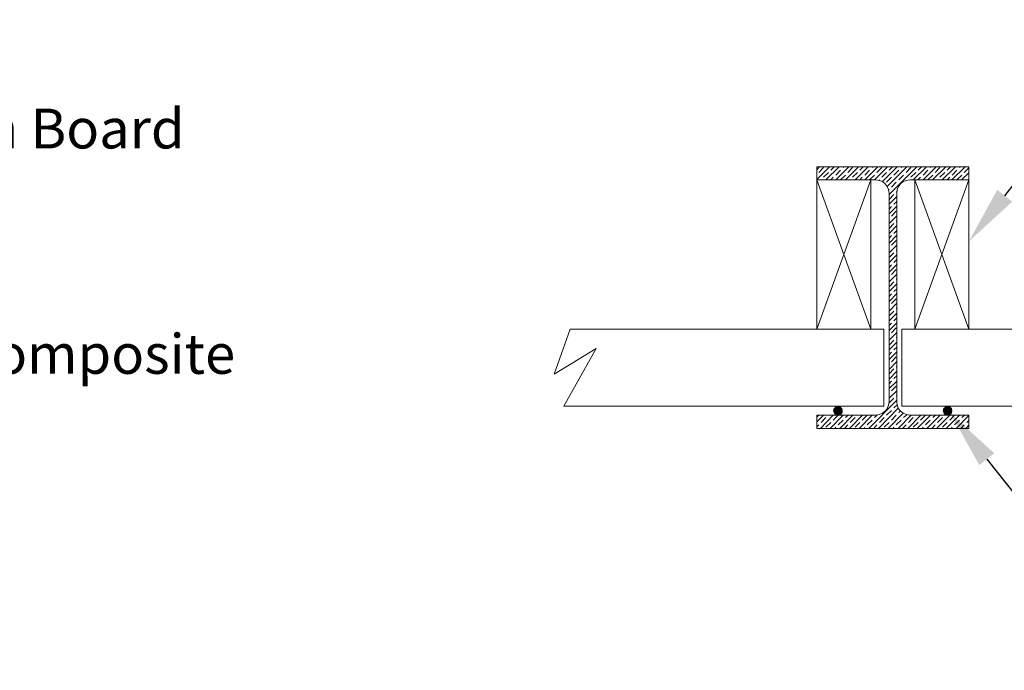
# Model space of a CAD drawing. Units: millimetres. Extents: x -4211 to 6239, y -3411 to 6023.
# Drawn here: x -1666 to 878, y -1946 to -263 of the extents above; entities that cross this region are included whole.
import ezdxf
from ezdxf import colors
from ezdxf.entities.mleader import LeaderData, LeaderLine
from ezdxf.math import Vec2, Vec3

# ---------------------------------------------------------------- set-up
doc = ezdxf.new("R2010")
doc.units = ezdxf.units.MM
doc.layers.add('DETAIL', color=2, linetype='Continuous')
doc.layers.add('DIMS', color=7, linetype='Continuous')
doc.styles.get("Standard").update_dxf_attribs({"font": 'tahoma.ttf'})

msp = doc.modelspace()

# ---------------------------------------------------------------- hatches: boundary and pattern name
at = {"layer": 'DETAIL'}
for points in [[(445.29103, -1272.37504), (439.04499, -1268.80309), (437.25902, -1274.15126)], [(446.63783, -1267.45629), (443.06588, -1264.7822), (439.04499, -1268.80309)], [(446.63783, -1267.45629), (439.04499, -1268.80309), (458.24179, -1268.80309)], [(445.29103, -1272.37504), (459.57883, -1274.15126), (439.04499, -1268.80309)], [(452.42517, -1270.57931), (439.04499, -1268.80309), (458.24179, -1268.80309)], [(452.42517, -1270.57931), (459.57883, -1274.15126), (439.04499, -1268.80309)], [(448.41404, -1263.88434), (448.41404, -1262.55705), (443.06588, -1264.7822)], [(448.41404, -1263.88434), (443.06588, -1264.7822), (454.2209, -1264.7822)], [(446.63783, -1267.45629), (458.24179, -1268.80309), (443.06588, -1264.7822)], [(451.98599, -1266.10949), (443.06588, -1264.7822), (454.2209, -1264.7822)], [(451.98599, -1266.10949), (458.24179, -1268.80309), (443.06588, -1264.7822)], [(448.41404, -1263.88434), (454.2209, -1264.7822), (448.41404, -1262.55705)], [(451.98599, -1266.10949), (454.2209, -1264.7822), (458.24179, -1268.80309)], [(452.42517, -1270.57931), (458.24179, -1268.80309), (459.57883, -1274.15126)], [(728.24613, -1272.37504), (722.0001, -1268.80309), (720.6533, -1274.15126)], [(730.03211, -1267.45629), (726.46992, -1264.7822), (722.0001, -1268.80309)], [(730.03211, -1267.45629), (722.0001, -1268.80309), (741.63607, -1268.80309)], [(728.24613, -1272.37504), (742.97311, -1274.15126), (722.0001, -1268.80309)], [(735.39004, -1270.57931), (722.0001, -1268.80309), (741.63607, -1268.80309)], [(735.39004, -1270.57931), (742.97311, -1274.15126), (722.0001, -1268.80309)], [(731.81808, -1263.88434), (731.81808, -1262.55705), (726.46992, -1264.7822)], [(731.81808, -1263.88434), (726.46992, -1264.7822), (737.61519, -1264.7822)], [(730.03211, -1267.45629), (741.63607, -1268.80309), (726.46992, -1264.7822)], [(735.39004, -1266.10949), (726.46992, -1264.7822), (737.61519, -1264.7822)], [(735.39004, -1266.10949), (741.63607, -1268.80309), (726.46992, -1264.7822)], [(731.81808, -1263.88434), (737.61519, -1264.7822), (731.81808, -1262.55705)], [(735.39004, -1266.10949), (737.61519, -1264.7822), (741.63607, -1268.80309)], [(735.39004, -1270.57931), (741.63607, -1268.80309), (742.97311, -1274.15126)], [(445.29103, -1272.37504), (437.25902, -1274.15126), (459.57883, -1274.15126)], [(444.85185, -1277.27427), (437.25902, -1274.15126), (438.60582, -1279.07001)], [(444.85185, -1277.27427), (459.12989, -1279.07001), (437.25902, -1274.15126)], [(451.98599, -1275.49806), (437.25902, -1274.15126), (459.57883, -1274.15126)], [(451.98599, -1275.49806), (459.12989, -1279.07001), (437.25902, -1274.15126)], [(444.85185, -1277.27427), (438.60582, -1279.07001), (459.12989, -1279.07001)], [(445.29103, -1281.74409), (438.60582, -1279.07001), (441.72883, -1283.09089)], [(445.29103, -1281.74409), (455.55794, -1283.09089), (438.60582, -1279.07001)], [(451.09789, -1280.39729), (438.60582, -1279.07001), (459.12989, -1279.07001)], [(451.09789, -1280.39729), (455.55794, -1283.09089), (438.60582, -1279.07001)], [(445.29103, -1281.74409), (441.72883, -1283.09089), (455.55794, -1283.09089)], [(446.17913, -1284.41817), (441.72883, -1283.09089), (446.17913, -1285.31604)], [(446.17913, -1284.41817), (451.09789, -1285.31604), (441.72883, -1283.09089)], [(449.30215, -1283.96924), (441.72883, -1283.09089), (455.55794, -1283.09089)], [(449.30215, -1283.96924), (451.09789, -1285.31604), (441.72883, -1283.09089)], [(446.17913, -1284.41817), (446.17913, -1285.31604), (451.09789, -1285.31604)], [(449.30215, -1283.96924), (455.55794, -1283.09089), (451.09789, -1285.31604)], [(451.09789, -1280.39729), (459.12989, -1279.07001), (455.55794, -1283.09089)], [(451.98599, -1275.49806), (459.57883, -1274.15126), (459.12989, -1279.07001)], [(728.24613, -1272.37504), (720.6533, -1274.15126), (742.97311, -1274.15126)], [(727.7972, -1277.27427), (720.6533, -1274.15126), (722.0001, -1279.07001)], [(727.7972, -1277.27427), (741.63607, -1279.07001), (720.6533, -1274.15126)], [(734.95086, -1275.49806), (720.6533, -1274.15126), (742.97311, -1274.15126)], [(734.95086, -1275.49806), (741.63607, -1279.07001), (720.6533, -1274.15126)], [(727.7972, -1277.27427), (722.0001, -1279.07001), (741.63607, -1279.07001)], [(728.69507, -1281.74409), (722.0001, -1279.07001), (725.12312, -1283.09089)], [(728.69507, -1281.74409), (738.96199, -1283.09089), (722.0001, -1279.07001)], [(734.04323, -1280.39729), (722.0001, -1279.07001), (741.63607, -1279.07001)], [(734.04323, -1280.39729), (738.96199, -1283.09089), (722.0001, -1279.07001)], [(728.69507, -1281.74409), (725.12312, -1283.09089), (738.96199, -1283.09089)], [(729.58318, -1284.41817), (725.12312, -1283.09089), (729.13424, -1285.31604)], [(729.58318, -1284.41817), (734.49217, -1285.31604), (725.12312, -1283.09089)], [(732.70619, -1283.96924), (725.12312, -1283.09089), (738.96199, -1283.09089)], [(732.70619, -1283.96924), (734.49217, -1285.31604), (725.12312, -1283.09089)], [(729.58318, -1284.41817), (729.13424, -1285.31604), (734.49217, -1285.31604)], [(732.70619, -1283.96924), (738.96199, -1283.09089), (734.49217, -1285.31604)], [(734.04323, -1280.39729), (741.63607, -1279.07001), (738.96199, -1283.09089)], [(734.95086, -1275.49806), (742.97311, -1274.15126), (741.63607, -1279.07001)]]:
    msp.add_hatch(color=7, dxfattribs=at).paths.add_polyline_path(points)

# ---------------------------------------------------------------- linework, layer by layer
at = {"layer": 'DETAIL', "lineweight": 0}
for points in [[(393.74172, -650.87512), (400.88563, -643.73122)], [(393.74172, -675.87877), (426.3187, -643.73122)], [(393.74172, -650.87512), (400.88563, -643.73122)], [(393.74172, -675.87877), (426.3187, -643.73122)], [(786.92958, -643.73122), (393.74172, -643.73122)], [(393.74172, -643.73122), (393.74172, -677.20606)], [(786.92958, -643.73122), (393.74172, -643.73122)], [(399.09965, -658.01902), (411.59172, -645.52695)], [(399.09965, -658.01902), (411.59172, -645.52695)], [(411.59172, -670.53061), (424.09355, -658.01902)], [(411.59172, -670.53061), (424.09355, -658.01902)], [(417.39858, -677.20606), (451.32235, -643.73122)], [(417.39858, -677.20606), (451.32235, -643.73122)], [(429.89065, -652.22192), (438.82052, -643.73122)], [(429.89065, -652.22192), (438.82052, -643.73122)], [(442.84141, -677.20606), (476.31625, -643.73122)], [(442.84141, -677.20606), (476.31625, -643.73122)], [(442.84141, -664.71399), (455.33348, -652.22192)], [(442.84141, -664.71399), (455.33348, -652.22192)], [(461.57951, -645.52695), (463.81442, -643.73122)], [(461.57951, -645.52695), (463.81442, -643.73122)], [(467.8353, -677.20606), (501.30039, -643.73122)], [(467.8353, -677.20606), (501.30039, -643.73122)], [(473.63241, -658.01902), (486.12447, -645.52695)], [(473.63241, -658.01902), (486.12447, -645.52695)], [(486.12447, -670.53061), (498.6263, -658.01902)], [(486.12447, -670.53061), (498.6263, -658.01902)], [(492.8292, -677.20606), (526.29428, -643.73122)], [(492.8292, -677.20606), (526.29428, -643.73122)], [(505.32127, -652.22192), (513.79245, -643.73122)], [(505.32127, -652.22192), (513.79245, -643.73122)], [(517.8231, -677.20606), (551.73711, -643.73122)], [(517.8231, -677.20606), (551.73711, -643.73122)], [(517.8231, -664.71399), (530.30541, -652.22192)], [(517.8231, -664.71399), (530.30541, -652.22192)], [(536.55144, -645.52695), (539.23528, -643.73122)], [(536.55144, -645.52695), (539.23528, -643.73122)], [(542.79747, -677.20606), (576.73101, -643.73122)], [(542.79747, -677.20606), (576.73101, -643.73122)], [(549.05327, -658.01902), (561.54534, -645.52695)], [(549.05327, -658.01902), (561.54534, -645.52695)], [(561.54534, -670.53061), (574.04716, -658.01902)], [(561.54534, -670.53061), (574.04716, -658.01902)], [(563.34107, -681.67587), (601.71514, -643.73122)], [(563.34107, -681.67587), (601.71514, -643.73122)], [(575.82338, -694.61688), (626.70904, -643.73122)], [(575.82338, -694.61688), (626.70904, -643.73122)], [(580.74213, -715.15071), (652.15187, -643.73122)], [(580.74213, -652.22192), (589.22308, -643.73122)], [(580.74213, -715.15071), (652.15187, -643.73122)], [(580.74213, -652.22192), (589.22308, -643.73122)], [(593.24396, -664.71399), (605.73603, -652.22192)], [(593.24396, -664.71399), (605.73603, -652.22192)], [(611.53313, -645.52695), (614.20721, -643.73122)], [(611.53313, -645.52695), (614.20721, -643.73122)], [(624.47413, -658.01902), (636.97596, -645.52695)], [(624.47413, -658.01902), (636.97596, -645.52695)], [(634.29212, -661.59097), (652.15187, -643.73122)], [(634.29212, -648.64997), (636.97596, -645.52695)], [(636.97596, -670.53061), (649.46803, -658.01902)], [(643.22199, -677.20606), (677.14577, -643.73122)], [(656.17275, -652.22192), (664.6537, -643.73122)], [(668.66482, -677.20606), (702.1299, -643.73122)], [(668.66482, -664.71399), (681.16665, -652.22192)], [(686.95399, -645.52695), (689.63784, -643.73122)], [(692.76085, -677.20606), (727.1238, -643.73122)], [(699.45582, -658.01902), (711.95765, -645.52695)], [(711.95765, -670.53061), (724.44972, -658.01902)], [(718.20368, -677.20606), (752.56663, -643.73122)], [(731.14468, -652.22192), (739.61587, -643.73122)], [(743.19758, -677.20606), (777.56053, -643.73122)], [(743.63675, -664.71399), (756.12882, -652.22192)], [(762.38461, -645.52695), (765.06846, -643.73122)], [(768.19147, -677.20606), (786.92958, -658.91689)], [(768.19147, -677.20606), (786.92958, -658.91689)], [(768.19147, -677.20606), (786.92958, -658.91689)], [(774.87668, -658.01902), (786.92958, -645.97588)], [(774.87668, -658.01902), (786.92958, -645.97588)], [(774.87668, -658.01902), (786.92958, -645.97588)], [(786.92958, -677.20606), (786.92958, -643.73122)], [(393.74172, -677.20606), (546.81836, -677.20606)], [(393.74172, -1063.26953), (393.74172, -677.20606)], [(533.87736, -677.20606), (393.74172, -677.20606)], [(533.87736, -677.20606), (393.74172, -1063.26953), (393.74172, -677.20606), (533.87736, -1063.26953)], [(404.90651, -677.20606), (404.90651, -676.75712)], [(404.90651, -677.20606), (404.90651, -676.75712)], [(429.89065, -677.20606), (436.58562, -670.53061)], [(429.89065, -677.20606), (436.58562, -670.53061)], [(455.33348, -677.20606), (467.8353, -664.71399)], [(455.33348, -677.20606), (467.8353, -664.71399)], [(480.32737, -677.20606), (480.32737, -676.75712)], [(480.32737, -677.20606), (480.32737, -676.75712)], [(505.32127, -677.20606), (511.11837, -670.53061)], [(505.32127, -677.20606), (511.11837, -670.53061)], [(530.30541, -677.20606), (542.79747, -664.71399)], [(530.30541, -677.20606), (542.79747, -664.71399)], [(533.87736, -677.20606), (533.87736, -1063.26953)], [(555.74824, -678.55286), (546.81836, -677.20606)], [(554.41119, -678.55286), (555.74824, -677.20606)], [(554.41119, -678.55286), (555.74824, -677.20606)], [(563.34107, -681.67587), (555.74824, -678.55286)], [(570.92415, -687.04356), (563.34107, -681.67587)], [(574.04716, -683.00316), (586.53923, -670.53061)], [(574.04716, -683.00316), (586.53923, -670.53061)], [(586.53923, -695.96368), (599.04106, -683.00316)], [(586.53923, -695.96368), (599.04106, -683.00316)], [(605.73603, -677.20606), (618.2281, -664.71399)], [(605.73603, -677.20606), (618.2281, -664.71399)], [(616.90081, -681.67587), (610.19609, -687.04356)], [(625.372, -678.55286), (616.90081, -681.67587)], [(634.29212, -677.20606), (625.372, -678.55286)], [(634.29212, -677.20606), (786.92958, -677.20606)], [(646.79394, -677.20606), (786.92958, -677.20606)], [(646.79394, -677.20606), (646.79394, -1063.26953)], [(646.79394, -677.20606), (786.92958, -1063.26953), (786.92958, -677.20606), (646.79394, -1063.26953)], [(655.27489, -677.20606), (661.96986, -670.53061)], [(681.16665, -677.20606), (693.65872, -664.71399)], [(705.71161, -677.20606), (706.15079, -677.20606)], [(730.69575, -677.20606), (737.39072, -670.53061)], [(756.12882, -677.20606), (769.07958, -664.71399)], [(756.12882, -677.20606), (769.07958, -664.71399)], [(756.12882, -677.20606), (769.07958, -664.71399)], [(780.6933, -677.20606), (781.58141, -677.20606)], [(780.6933, -677.20606), (781.58141, -677.20606)], [(780.6933, -677.20606), (781.58141, -677.20606)], [(786.92958, -1063.26953), (786.92958, -677.20606)], [(575.82338, -694.61688), (570.92415, -687.04356)], [(579.40509, -702.20971), (575.82338, -694.61688)], [(579.40509, -703.08806), (580.74213, -702.20971)], [(579.40509, -703.08806), (580.74213, -702.20971)], [(580.74213, -711.12983), (579.40509, -702.20971)], [(580.74213, -711.12983), (580.74213, -1251.60698)], [(599.04106, -708.45575), (600.38786, -707.55788)], [(599.04106, -708.45575), (600.38786, -707.55788)], [(601.71514, -702.20971), (600.38786, -711.12983)], [(600.38786, -1251.60698), (600.38786, -711.12983)], [(605.2871, -694.61688), (601.71514, -702.20971)], [(610.19609, -687.04356), (605.2871, -694.61688)], [(580.74213, -727.64278), (593.24396, -715.15071)], [(580.74213, -727.64278), (593.24396, -715.15071)], [(580.74213, -740.13485), (600.38786, -720.06947)], [(580.74213, -740.13485), (600.38786, -720.06947)], [(593.24396, -740.13485), (600.38786, -732.99095)], [(593.24396, -740.13485), (600.38786, -732.99095)], [(580.74213, -765.13851), (600.38786, -745.50254)], [(580.74213, -765.13851), (600.38786, -745.50254)], [(580.74213, -752.62692), (586.53923, -745.95147)], [(580.74213, -752.62692), (586.53923, -745.95147)], [(586.53923, -770.93561), (599.04106, -758.44354)], [(586.53923, -770.93561), (599.04106, -758.44354)], [(580.74213, -790.12264), (600.38786, -770.48667)], [(580.74213, -790.12264), (600.38786, -770.48667)], [(580.74213, -777.63057), (580.74213, -777.18164)], [(580.74213, -777.63057), (580.74213, -777.18164)], [(599.04106, -783.87661), (600.38786, -782.97874)], [(599.04106, -783.87661), (600.38786, -782.97874)], [(580.74213, -803.08316), (593.24396, -790.12264)], [(580.74213, -803.08316), (593.24396, -790.12264)], [(580.74213, -815.57523), (600.38786, -795.49033)], [(580.74213, -815.57523), (600.38786, -795.49033)], [(593.24396, -815.57523), (600.38786, -807.9824)], [(593.24396, -815.57523), (600.38786, -807.9824)], [(580.74213, -840.55937), (600.38786, -820.47447)], [(580.74213, -840.55937), (600.38786, -820.47447)], [(580.74213, -828.0673), (586.53923, -821.37233)], [(580.74213, -828.0673), (586.53923, -821.37233)], [(586.53923, -846.35647), (599.04106, -833.8644)], [(586.53923, -846.35647), (599.04106, -833.8644)], [(580.74213, -865.54351), (600.38786, -845.90754)], [(580.74213, -865.54351), (600.38786, -845.90754)], [(580.74213, -853.07096), (580.74213, -852.6025)], [(580.74213, -853.07096), (580.74213, -852.6025)], [(599.04106, -858.86806), (600.38786, -858.41912)], [(599.04106, -858.86806), (600.38786, -858.41912)], [(580.74213, -878.05509), (593.24396, -865.54351)], [(580.74213, -878.05509), (593.24396, -865.54351)], [(580.74213, -890.54716), (600.38786, -870.91119)], [(580.74213, -890.54716), (600.38786, -870.91119)], [(593.24396, -890.54716), (600.38786, -883.40326)], [(593.24396, -890.54716), (600.38786, -883.40326)], [(580.74213, -915.98023), (600.38786, -895.89533)], [(580.74213, -915.98023), (600.38786, -895.89533)], [(580.74213, -903.48816), (586.53923, -896.7932)], [(580.74213, -903.48816), (586.53923, -896.7932)], [(586.53923, -921.79685), (599.04106, -909.28526)], [(586.53923, -921.79685), (599.04106, -909.28526)], [(580.74213, -940.98389), (600.38786, -921.34792)], [(580.74213, -940.98389), (600.38786, -921.34792)], [(580.74213, -928.49182), (580.74213, -927.59395)], [(580.74213, -928.49182), (580.74213, -927.59395)], [(580.74213, -953.47596), (593.24396, -940.98389)], [(580.74213, -953.47596), (593.24396, -940.98389)], [(599.04106, -934.28892), (600.38786, -933.83999)], [(599.04106, -934.28892), (600.38786, -933.83999)], [(580.74213, -965.96802), (600.38786, -946.33205)], [(580.74213, -965.96802), (600.38786, -946.33205)], [(593.24396, -965.96802), (600.38786, -958.84364)], [(593.24396, -965.96802), (600.38786, -958.84364)], [(580.74213, -991.42061), (600.38786, -971.33571)], [(580.74213, -991.42061), (600.38786, -971.33571)], [(580.74213, -978.47961), (586.53923, -972.23358)], [(580.74213, -978.47961), (586.53923, -972.23358)], [(586.53923, -997.21771), (599.04106, -984.72565)], [(586.53923, -997.21771), (599.04106, -984.72565)], [(580.74213, -1016.40475), (600.38786, -996.31985)], [(580.74213, -1016.40475), (600.38786, -996.31985)], [(580.74213, -1003.91268), (580.74213, -1003.01482)], [(580.74213, -1003.91268), (580.74213, -1003.01482)], [(580.74213, -1028.89682), (593.24396, -1016.40475)], [(580.74213, -1028.89682), (593.24396, -1016.40475)], [(599.04106, -1009.70978), (600.38786, -1009.26085)], [(599.04106, -1009.70978), (600.38786, -1009.26085)], [(580.74213, -1041.40841), (600.38786, -1021.77244)], [(580.74213, -1041.40841), (600.38786, -1021.77244)], [(593.24396, -1041.40841), (600.38786, -1034.2645)], [(593.24396, -1041.40841), (600.38786, -1034.2645)], [(-243.56847, -1063.26953), (-285.07532, -1179.75806)], [(567.36196, -1063.26953), (-243.56847, -1063.26953)], [(393.74172, -1063.26953), (533.87736, -1063.26953)], [(567.36196, -1262.77176), (567.36196, -1063.26953)], [(580.74213, -1066.39254), (600.38786, -1046.75657)], [(580.74213, -1066.39254), (600.38786, -1046.75657)], [(580.74213, -1053.90047), (586.53923, -1047.65444)], [(580.74213, -1053.90047), (586.53923, -1047.65444)], [(586.53923, -1072.63858), (599.04106, -1060.14651)], [(586.53923, -1072.63858), (599.04106, -1060.14651)], [(613.76804, -1262.77176), (613.76804, -1063.26953)], [(613.76804, -1063.26953), (1424.24953, -1063.26953)], [(786.92958, -1063.26953), (646.79394, -1063.26953)], [(580.74213, -1091.82561), (600.38786, -1071.74071)], [(580.74213, -1091.82561), (600.38786, -1071.74071)], [(580.74213, -1079.33355), (580.74213, -1078.43568)], [(580.74213, -1079.33355), (580.74213, -1078.43568)], [(580.74213, -1104.31768), (593.24396, -1091.82561)], [(580.74213, -1104.31768), (593.24396, -1091.82561)], [(599.04106, -1085.15016), (600.38786, -1084.2523)], [(599.04106, -1085.15016), (600.38786, -1084.2523)], [(-285.07532, -1179.75806), (-176.17962, -1113.70625)], [(-176.17962, -1113.70625), (-259.63249, -1262.77176)], [(580.74213, -1116.82927), (600.38786, -1097.1933)], [(580.74213, -1116.82927), (600.38786, -1097.1933)], [(593.24396, -1116.82927), (600.38786, -1109.68537)], [(593.24396, -1116.82927), (600.38786, -1109.68537)], [(580.74213, -1141.81341), (600.38786, -1122.17744)], [(580.74213, -1141.81341), (600.38786, -1122.17744)], [(580.74213, -1129.32134), (586.53923, -1122.62637)], [(580.74213, -1129.32134), (586.53923, -1122.62637)], [(586.53923, -1148.05944), (599.04106, -1135.13796)], [(586.53923, -1148.05944), (599.04106, -1135.13796)], [(580.74213, -1167.266), (600.38786, -1147.18109)], [(580.74213, -1167.266), (600.38786, -1147.18109)], [(580.74213, -1154.30547), (580.74213, -1153.87606)], [(580.74213, -1154.30547), (580.74213, -1153.87606)], [(580.74213, -1178.8602), (593.24396, -1166.36813)], [(580.74213, -1178.8602), (593.24396, -1166.36813)], [(599.04106, -1160.57103), (600.38786, -1159.67316)], [(599.04106, -1160.57103), (600.38786, -1159.67316)], [(580.74213, -1192.25013), (600.38786, -1172.16523)], [(580.74213, -1192.25013), (600.38786, -1172.16523)], [(593.24396, -1191.35227), (600.38786, -1184.20836)], [(593.24396, -1191.35227), (600.38786, -1184.20836)], [(580.74213, -1217.23427), (600.38786, -1197.5983)], [(580.74213, -1217.23427), (600.38786, -1197.5983)], [(580.74213, -1204.76172), (586.53923, -1198.04723)], [(580.74213, -1204.76172), (586.53923, -1198.04723)], [(586.53923, -1223.05089), (599.04106, -1210.55882)], [(586.53923, -1223.05089), (599.04106, -1210.55882)], [(580.74213, -1242.23792), (600.38786, -1222.60195)], [(580.74213, -1242.23792), (600.38786, -1222.60195)], [(580.74213, -1229.72634), (580.74213, -1229.29692)], [(580.74213, -1229.72634), (580.74213, -1229.29692)], [(580.74213, -1254.30058), (593.24396, -1241.78899)], [(580.74213, -1254.30058), (593.24396, -1241.78899)], [(599.04106, -1235.99189), (600.38786, -1234.66461)], [(599.04106, -1235.99189), (600.38786, -1234.66461)], [(567.36196, -1262.77176), (-259.63249, -1262.77176)], [(445.29103, -1272.37504), (439.04499, -1268.80309), (437.25902, -1274.15126), (445.29103, -1272.37504)], [(439.2597, -1269.0178), (437.48348, -1274.36596), (459.8033, -1274.36596), (439.2597, -1269.0178)], [(445.50573, -1272.58975), (439.2597, -1269.0178), (437.48348, -1274.36596), (445.50573, -1272.58975)], [(439.2597, -1269.0178), (437.48348, -1274.36596)], [(446.63783, -1267.45629), (443.06588, -1264.7822), (439.04499, -1268.80309), (446.63783, -1267.45629)], [(446.63783, -1267.45629), (439.04499, -1268.80309), (458.24179, -1268.80309), (446.63783, -1267.45629)], [(445.29103, -1272.37504), (459.57883, -1274.15126), (439.04499, -1268.80309), (445.29103, -1272.37504)], [(452.42517, -1270.57931), (439.04499, -1268.80309), (458.24179, -1268.80309), (452.42517, -1270.57931)], [(452.42517, -1270.57931), (459.57883, -1274.15126), (439.04499, -1268.80309), (452.42517, -1270.57931)], [(443.29034, -1264.99691), (439.2597, -1269.0178), (458.45649, -1269.0178), (443.29034, -1264.99691)], [(446.85253, -1267.671), (443.29034, -1264.99691), (439.2597, -1269.0178), (446.85253, -1267.671)], [(443.29034, -1264.99691), (439.2597, -1269.0178)], [(446.85253, -1267.671), (439.2597, -1269.0178), (458.45649, -1269.0178), (446.85253, -1267.671)], [(445.50573, -1272.58975), (459.8033, -1274.36596), (439.2597, -1269.0178), (445.50573, -1272.58975)], [(439.2597, -1269.0178), (458.45649, -1269.0178), (459.8033, -1274.36596), (439.2597, -1269.0178)], [(452.64963, -1270.79401), (439.2597, -1269.0178), (458.45649, -1269.0178), (452.64963, -1270.79401)], [(452.64963, -1270.79401), (459.8033, -1274.36596), (439.2597, -1269.0178), (452.64963, -1270.79401)], [(448.41404, -1263.88434), (448.41404, -1262.55705), (443.06588, -1264.7822), (448.41404, -1263.88434)], [(448.41404, -1263.88434), (443.06588, -1264.7822), (454.2209, -1264.7822), (448.41404, -1263.88434)], [(446.63783, -1267.45629), (458.24179, -1268.80309), (443.06588, -1264.7822), (446.63783, -1267.45629)], [(451.98599, -1266.10949), (443.06588, -1264.7822), (454.2209, -1264.7822), (451.98599, -1266.10949)], [(451.98599, -1266.10949), (458.24179, -1268.80309), (443.06588, -1264.7822), (451.98599, -1266.10949)], [(448.63851, -1262.77176), (443.29034, -1264.99691), (454.44537, -1264.99691), (448.63851, -1262.77176)], [(448.63851, -1264.09904), (448.63851, -1262.77176), (443.29034, -1264.99691), (448.63851, -1264.09904)], [(448.63851, -1262.77176), (443.29034, -1264.99691)], [(448.63851, -1264.09904), (443.29034, -1264.99691), (454.44537, -1264.99691), (448.63851, -1264.09904)], [(446.85253, -1267.671), (458.45649, -1269.0178), (443.29034, -1264.99691), (446.85253, -1267.671)], [(443.29034, -1264.99691), (454.44537, -1264.99691)], [(458.45649, -1269.0178), (443.29034, -1264.99691)], [(452.21046, -1266.34371), (443.29034, -1264.99691), (454.44537, -1264.99691), (452.21046, -1266.34371)], [(452.21046, -1266.34371), (458.45649, -1269.0178), (443.29034, -1264.99691), (452.21046, -1266.34371)], [(448.41404, -1263.88434), (454.2209, -1264.7822), (448.41404, -1262.55705), (448.41404, -1263.88434)], [(448.63851, -1264.09904), (454.44537, -1264.99691), (448.63851, -1262.77176), (448.63851, -1264.09904)], [(454.44537, -1264.99691), (448.63851, -1262.77176)], [(451.98599, -1266.10949), (454.2209, -1264.7822), (458.24179, -1268.80309), (451.98599, -1266.10949)], [(452.21046, -1266.34371), (454.44537, -1264.99691), (458.45649, -1269.0178), (452.21046, -1266.34371)], [(452.42517, -1270.57931), (458.24179, -1268.80309), (459.57883, -1274.15126), (452.42517, -1270.57931)], [(452.64963, -1270.79401), (458.45649, -1269.0178), (459.8033, -1274.36596), (452.64963, -1270.79401)], [(454.44537, -1264.99691), (458.45649, -1269.0178)], [(458.45649, -1269.0178), (454.44537, -1264.99691)], [(459.8033, -1274.36596), (458.45649, -1269.0178)], [(528.52919, -1319.90346), (600.38786, -1247.15668)], [(528.52919, -1319.90346), (600.38786, -1247.15668)], [(553.51333, -1319.90346), (604.39899, -1268.11993)], [(553.51333, -1319.90346), (604.39899, -1268.11993)], [(570.92415, -1275.26383), (575.82338, -1269.0178)], [(575.82338, -1269.0178), (579.40509, -1260.07816)], [(579.40509, -1260.07816), (580.74213, -1251.60698)], [(593.24396, -1266.79265), (601.27597, -1258.75088)], [(593.24396, -1266.79265), (601.27597, -1258.75088)], [(600.38786, -1251.60698), (601.71514, -1260.07816)], [(601.71514, -1260.07816), (605.2871, -1269.0178)], [(605.2871, -1269.0178), (610.19609, -1275.26383)], [(613.76804, -1262.77176), (1440.76249, -1262.77176)], [(728.24613, -1272.37504), (722.0001, -1268.80309), (720.6533, -1274.15126), (728.24613, -1272.37504)], [(722.21481, -1269.0178), (720.87777, -1274.36596), (743.19758, -1274.36596), (722.21481, -1269.0178)], [(728.4706, -1272.58975), (722.21481, -1269.0178), (720.87777, -1274.36596), (728.4706, -1272.58975)], [(722.21481, -1269.0178), (720.87777, -1274.36596)], [(730.03211, -1267.45629), (726.46992, -1264.7822), (722.0001, -1268.80309), (730.03211, -1267.45629)], [(730.03211, -1267.45629), (722.0001, -1268.80309), (741.63607, -1268.80309), (730.03211, -1267.45629)], [(728.24613, -1272.37504), (742.97311, -1274.15126), (722.0001, -1268.80309), (728.24613, -1272.37504)], [(735.39004, -1270.57931), (722.0001, -1268.80309), (741.63607, -1268.80309), (735.39004, -1270.57931)], [(735.39004, -1270.57931), (742.97311, -1274.15126), (722.0001, -1268.80309), (735.39004, -1270.57931)], [(726.68463, -1264.99691), (722.21481, -1269.0178), (741.86054, -1269.0178), (726.68463, -1264.99691)], [(730.24682, -1267.671), (726.68463, -1264.99691), (722.21481, -1269.0178), (730.24682, -1267.671)], [(726.68463, -1264.99691), (722.21481, -1269.0178)], [(730.24682, -1267.671), (722.21481, -1269.0178), (741.86054, -1269.0178), (730.24682, -1267.671)], [(728.4706, -1272.58975), (743.19758, -1274.36596), (722.21481, -1269.0178), (728.4706, -1272.58975)], [(722.21481, -1269.0178), (741.86054, -1269.0178), (743.19758, -1274.36596), (722.21481, -1269.0178)], [(735.60474, -1270.79401), (722.21481, -1269.0178), (741.86054, -1269.0178), (735.60474, -1270.79401)], [(735.60474, -1270.79401), (743.19758, -1274.36596), (722.21481, -1269.0178), (735.60474, -1270.79401)], [(731.81808, -1263.88434), (731.81808, -1262.55705), (726.46992, -1264.7822), (731.81808, -1263.88434)], [(731.81808, -1263.88434), (726.46992, -1264.7822), (737.61519, -1264.7822), (731.81808, -1263.88434)], [(730.03211, -1267.45629), (741.63607, -1268.80309), (726.46992, -1264.7822), (730.03211, -1267.45629)], [(735.39004, -1266.10949), (726.46992, -1264.7822), (737.61519, -1264.7822), (735.39004, -1266.10949)], [(735.39004, -1266.10949), (741.63607, -1268.80309), (726.46992, -1264.7822), (735.39004, -1266.10949)], [(732.04255, -1262.77176), (726.68463, -1264.99691), (737.83965, -1264.99691), (732.04255, -1262.77176)], [(732.04255, -1264.09904), (732.04255, -1262.77176), (726.68463, -1264.99691), (732.04255, -1264.09904)], [(732.04255, -1262.77176), (726.68463, -1264.99691)], [(732.04255, -1264.09904), (726.68463, -1264.99691), (737.83965, -1264.99691), (732.04255, -1264.09904)], [(730.24682, -1267.671), (741.86054, -1269.0178), (726.68463, -1264.99691), (730.24682, -1267.671)], [(726.68463, -1264.99691), (737.83965, -1264.99691), (741.86054, -1269.0178), (726.68463, -1264.99691)], [(735.60474, -1266.34371), (726.68463, -1264.99691), (737.83965, -1264.99691), (735.60474, -1266.34371)], [(735.60474, -1266.34371), (741.86054, -1269.0178), (726.68463, -1264.99691), (735.60474, -1266.34371)], [(731.81808, -1263.88434), (737.61519, -1264.7822), (731.81808, -1262.55705), (731.81808, -1263.88434)], [(732.04255, -1264.09904), (737.83965, -1264.99691), (732.04255, -1262.77176), (732.04255, -1264.09904)], [(737.83965, -1264.99691), (732.04255, -1262.77176)], [(735.39004, -1266.10949), (737.61519, -1264.7822), (741.63607, -1268.80309), (735.39004, -1266.10949)], [(735.39004, -1270.57931), (741.63607, -1268.80309), (742.97311, -1274.15126), (735.39004, -1270.57931)], [(735.60474, -1266.34371), (737.83965, -1264.99691), (741.86054, -1269.0178), (735.60474, -1266.34371)], [(735.60474, -1270.79401), (741.86054, -1269.0178), (743.19758, -1274.36596), (735.60474, -1270.79401)], [(741.86054, -1269.0178), (737.83965, -1264.99691)], [(743.19758, -1274.36596), (741.86054, -1269.0178)], [(393.74172, -1303.37098), (411.59172, -1285.53075)], [(393.74172, -1290.87892), (399.09965, -1285.53075)], [(393.74172, -1303.37098), (411.59172, -1285.53075)], [(393.74172, -1290.87892), (399.09965, -1285.53075)], [(546.81836, -1285.53075), (393.74172, -1285.53075)], [(393.74172, -1285.53075), (393.74172, -1319.90346)], [(403.11078, -1319.90346), (436.58562, -1285.53075)], [(403.11078, -1319.90346), (436.58562, -1285.53075)], [(404.90651, -1304.71779), (417.39858, -1292.22572)], [(404.90651, -1304.71779), (417.39858, -1292.22572)], [(424.09355, -1285.97968), (424.09355, -1285.53075)], [(424.09355, -1285.97968), (424.09355, -1285.53075)], [(428.10467, -1319.90346), (461.57951, -1285.53075)], [(428.10467, -1319.90346), (461.57951, -1285.53075)], [(436.58562, -1298.47175), (449.08744, -1285.97968)], [(436.58562, -1298.47175), (449.08744, -1285.97968)], [(445.29103, -1272.37504), (437.25902, -1274.15126), (459.57883, -1274.15126), (445.29103, -1272.37504)], [(444.85185, -1277.27427), (437.25902, -1274.15126), (438.60582, -1279.07001), (444.85185, -1277.27427)], [(444.85185, -1277.27427), (459.12989, -1279.07001), (437.25902, -1274.15126), (444.85185, -1277.27427)], [(451.98599, -1275.49806), (437.25902, -1274.15126), (459.57883, -1274.15126), (451.98599, -1275.49806)], [(451.98599, -1275.49806), (459.12989, -1279.07001), (437.25902, -1274.15126), (451.98599, -1275.49806)], [(445.50573, -1272.58975), (437.48348, -1274.36596), (459.8033, -1274.36596), (445.50573, -1272.58975)], [(437.48348, -1274.36596), (438.82052, -1279.28472), (459.35436, -1279.28472), (437.48348, -1274.36596)], [(445.06656, -1277.48898), (437.48348, -1274.36596), (438.82052, -1279.28472), (445.06656, -1277.48898)], [(445.06656, -1277.48898), (459.35436, -1279.28472), (437.48348, -1274.36596), (445.06656, -1277.48898)], [(437.48348, -1274.36596), (459.8033, -1274.36596), (459.35436, -1279.28472), (437.48348, -1274.36596)], [(452.21046, -1275.71276), (437.48348, -1274.36596), (459.8033, -1274.36596), (452.21046, -1275.71276)], [(452.21046, -1275.71276), (459.35436, -1279.28472), (437.48348, -1274.36596), (452.21046, -1275.71276)], [(437.48348, -1274.36596), (439.2597, -1280.18258)], [(444.85185, -1277.27427), (438.60582, -1279.07001), (459.12989, -1279.07001), (444.85185, -1277.27427)], [(445.29103, -1281.74409), (438.60582, -1279.07001), (441.72883, -1283.09089), (445.29103, -1281.74409)], [(445.29103, -1281.74409), (455.55794, -1283.09089), (438.60582, -1279.07001), (445.29103, -1281.74409)], [(451.09789, -1280.39729), (438.60582, -1279.07001), (459.12989, -1279.07001), (451.09789, -1280.39729)], [(451.09789, -1280.39729), (455.55794, -1283.09089), (438.60582, -1279.07001), (451.09789, -1280.39729)], [(445.06656, -1277.48898), (438.82052, -1279.28472), (459.35436, -1279.28472), (445.06656, -1277.48898)], [(438.82052, -1279.28472), (441.94354, -1283.3056), (455.77265, -1283.3056), (438.82052, -1279.28472)], [(445.50573, -1281.9588), (438.82052, -1279.28472), (441.94354, -1283.3056), (445.50573, -1281.9588)], [(445.50573, -1281.9588), (455.77265, -1283.3056), (438.82052, -1279.28472), (445.50573, -1281.9588)], [(438.82052, -1279.28472), (459.35436, -1279.28472), (455.77265, -1283.3056), (438.82052, -1279.28472)], [(451.32235, -1280.612), (438.82052, -1279.28472), (459.35436, -1279.28472), (451.32235, -1280.612)], [(451.32235, -1280.612), (455.77265, -1283.3056), (438.82052, -1279.28472), (451.32235, -1280.612)], [(439.2597, -1280.18258), (443.29034, -1284.18395)], [(445.29103, -1281.74409), (441.72883, -1283.09089), (455.55794, -1283.09089), (445.29103, -1281.74409)], [(446.17913, -1284.41817), (441.72883, -1283.09089), (446.17913, -1285.31604), (446.17913, -1284.41817)], [(446.17913, -1284.41817), (451.09789, -1285.31604), (441.72883, -1283.09089), (446.17913, -1284.41817)], [(449.30215, -1283.96924), (441.72883, -1283.09089), (455.55794, -1283.09089), (449.30215, -1283.96924)], [(449.30215, -1283.96924), (451.09789, -1285.31604), (441.72883, -1283.09089), (449.30215, -1283.96924)], [(445.50573, -1281.9588), (441.94354, -1283.3056), (455.77265, -1283.3056), (445.50573, -1281.9588)], [(441.94354, -1283.3056), (446.4036, -1285.53075), (451.32235, -1285.53075), (441.94354, -1283.3056)], [(446.4036, -1284.6524), (441.94354, -1283.3056), (446.4036, -1285.53075), (446.4036, -1284.6524)], [(446.4036, -1284.6524), (451.32235, -1285.53075), (441.94354, -1283.3056), (446.4036, -1284.6524)], [(441.94354, -1283.3056), (455.77265, -1283.3056), (451.32235, -1285.53075), (441.94354, -1283.3056)], [(449.52662, -1284.18395), (441.94354, -1283.3056), (455.77265, -1283.3056), (449.52662, -1284.18395)], [(449.52662, -1284.18395), (451.32235, -1285.53075), (441.94354, -1283.3056), (449.52662, -1284.18395)], [(443.29034, -1284.18395), (448.63851, -1285.53075)], [(446.17913, -1284.41817), (446.17913, -1285.31604), (451.09789, -1285.31604), (446.17913, -1284.41817)], [(446.4036, -1284.6524), (446.4036, -1285.53075), (451.32235, -1285.53075), (446.4036, -1284.6524)], [(448.63851, -1285.53075), (454.44537, -1284.18395)], [(449.30215, -1283.96924), (455.55794, -1283.09089), (451.09789, -1285.31604), (449.30215, -1283.96924)], [(449.52662, -1284.18395), (455.77265, -1283.3056), (451.32235, -1285.53075), (449.52662, -1284.18395)], [(451.09789, -1280.39729), (459.12989, -1279.07001), (455.55794, -1283.09089), (451.09789, -1280.39729)], [(451.32235, -1280.612), (459.35436, -1279.28472), (455.77265, -1283.3056), (451.32235, -1280.612)], [(451.98599, -1275.49806), (459.57883, -1274.15126), (459.12989, -1279.07001), (451.98599, -1275.49806)], [(452.21046, -1275.71276), (459.8033, -1274.36596), (459.35436, -1279.28472), (452.21046, -1275.71276)], [(453.09857, -1319.90346), (487.01258, -1285.53075)], [(453.09857, -1319.90346), (487.01258, -1285.53075)], [(454.44537, -1284.18395), (458.45649, -1280.18258)], [(458.45649, -1280.18258), (459.8033, -1274.36596)], [(467.8353, -1292.22572), (474.52051, -1285.53075)], [(467.8353, -1292.22572), (474.52051, -1285.53075)], [(478.09246, -1319.90346), (512.01624, -1285.53075)], [(478.09246, -1319.90346), (512.01624, -1285.53075)], [(480.32737, -1304.71779), (492.8292, -1292.22572)], [(480.32737, -1304.71779), (492.8292, -1292.22572)], [(498.6263, -1285.97968), (499.51441, -1285.53075)], [(498.6263, -1285.97968), (499.51441, -1285.53075)], [(503.52553, -1319.90346), (537.01013, -1285.53075)], [(503.52553, -1319.90346), (537.01013, -1285.53075)], [(511.11837, -1298.47175), (524.05937, -1285.97968)], [(511.11837, -1298.47175), (524.05937, -1285.97968)], [(542.79747, -1292.22572), (549.5022, -1285.53075)], [(542.79747, -1292.22572), (549.5022, -1285.53075)], [(546.81836, -1285.53075), (555.74824, -1284.18395)], [(555.74824, -1284.18395), (563.34107, -1280.612)], [(555.74824, -1304.71779), (568.25006, -1292.22572)], [(555.74824, -1304.71779), (568.25006, -1292.22572)], [(563.34107, -1280.612), (570.92415, -1275.26383)], [(574.04716, -1285.97968), (586.53923, -1273.48761)], [(574.04716, -1285.97968), (586.53923, -1273.48761)], [(578.50722, -1319.90346), (616.90081, -1280.612)], [(578.50722, -1319.90346), (616.90081, -1280.612)], [(586.53923, -1298.47175), (599.04106, -1285.97968)], [(586.53923, -1298.47175), (599.04106, -1285.97968)], [(603.95005, -1319.90346), (637.42489, -1285.53075)], [(603.95005, -1319.90346), (637.42489, -1285.53075)], [(605.73603, -1279.28472), (609.75691, -1275.26383)], [(605.73603, -1279.28472), (609.75691, -1275.26383)], [(610.19609, -1275.26383), (616.90081, -1280.612)], [(616.90081, -1280.612), (625.372, -1284.18395)], [(618.2281, -1292.22572), (626.26987, -1284.6524)], [(618.2281, -1292.22572), (626.26987, -1284.6524)], [(625.372, -1284.18395), (634.29212, -1285.53075)], [(628.94395, -1319.90346), (662.41879, -1285.53075)], [(628.94395, -1319.90346), (662.41879, -1285.53075)], [(630.72017, -1304.71779), (643.22199, -1292.22572)], [(630.72017, -1304.71779), (643.22199, -1292.22572)], [(786.92958, -1285.53075), (634.29212, -1285.53075)], [(649.46803, -1285.97968), (649.91696, -1285.53075)], [(649.46803, -1285.97968), (649.91696, -1285.53075)], [(653.48891, -1319.90346), (687.85186, -1285.53075)], [(653.48891, -1319.90346), (687.85186, -1285.53075)], [(661.96986, -1298.47175), (674.46192, -1285.97968)], [(661.96986, -1298.47175), (674.46192, -1285.97968)], [(678.48281, -1319.90346), (712.84576, -1285.53075)], [(678.48281, -1319.90346), (712.84576, -1285.53075)], [(693.65872, -1292.22572), (700.34393, -1285.53075)], [(693.65872, -1292.22572), (700.34393, -1285.53075)], [(703.46695, -1319.90346), (737.83965, -1285.53075)], [(703.46695, -1319.90346), (737.83965, -1285.53075)], [(706.15079, -1304.71779), (718.64286, -1292.22572)], [(706.15079, -1304.71779), (718.64286, -1292.22572)], [(728.24613, -1272.37504), (720.6533, -1274.15126), (742.97311, -1274.15126), (728.24613, -1272.37504)], [(727.7972, -1277.27427), (720.6533, -1274.15126), (722.0001, -1279.07001), (727.7972, -1277.27427)], [(727.7972, -1277.27427), (741.63607, -1279.07001), (720.6533, -1274.15126), (727.7972, -1277.27427)], [(734.95086, -1275.49806), (720.6533, -1274.15126), (742.97311, -1274.15126), (734.95086, -1275.49806)], [(734.95086, -1275.49806), (741.63607, -1279.07001), (720.6533, -1274.15126), (734.95086, -1275.49806)], [(728.4706, -1272.58975), (720.87777, -1274.36596), (743.19758, -1274.36596), (728.4706, -1272.58975)], [(720.87777, -1274.36596), (722.21481, -1279.28472), (741.86054, -1279.28472), (720.87777, -1274.36596)], [(728.01191, -1277.48898), (720.87777, -1274.36596), (722.21481, -1279.28472), (728.01191, -1277.48898)], [(728.01191, -1277.48898), (741.86054, -1279.28472), (720.87777, -1274.36596), (728.01191, -1277.48898)], [(720.87777, -1274.36596), (743.19758, -1274.36596), (741.86054, -1279.28472), (720.87777, -1274.36596)], [(735.16557, -1275.71276), (720.87777, -1274.36596), (743.19758, -1274.36596), (735.16557, -1275.71276)], [(735.16557, -1275.71276), (741.86054, -1279.28472), (720.87777, -1274.36596), (735.16557, -1275.71276)], [(720.87777, -1274.36596), (722.21481, -1280.18258)], [(727.7972, -1277.27427), (722.0001, -1279.07001), (741.63607, -1279.07001), (727.7972, -1277.27427)], [(728.69507, -1281.74409), (722.0001, -1279.07001), (725.12312, -1283.09089), (728.69507, -1281.74409)], [(728.69507, -1281.74409), (738.96199, -1283.09089), (722.0001, -1279.07001), (728.69507, -1281.74409)], [(734.04323, -1280.39729), (722.0001, -1279.07001), (741.63607, -1279.07001), (734.04323, -1280.39729)], [(734.04323, -1280.39729), (738.96199, -1283.09089), (722.0001, -1279.07001), (734.04323, -1280.39729)], [(728.01191, -1277.48898), (722.21481, -1279.28472), (741.86054, -1279.28472), (728.01191, -1277.48898)], [(722.21481, -1279.28472), (725.34758, -1283.3056), (739.17669, -1283.3056), (722.21481, -1279.28472)], [(728.91953, -1281.9588), (722.21481, -1279.28472), (725.34758, -1283.3056), (728.91953, -1281.9588)], [(728.91953, -1281.9588), (739.17669, -1283.3056), (722.21481, -1279.28472), (728.91953, -1281.9588)], [(722.21481, -1279.28472), (741.86054, -1279.28472), (739.17669, -1283.3056), (722.21481, -1279.28472)], [(734.2677, -1280.612), (722.21481, -1279.28472), (741.86054, -1279.28472), (734.2677, -1280.612)], [(734.2677, -1280.612), (739.17669, -1283.3056), (722.21481, -1279.28472), (734.2677, -1280.612)], [(722.21481, -1280.18258), (726.68463, -1284.18395)], [(724.44972, -1285.97968), (725.34758, -1285.53075)], [(724.44972, -1285.97968), (725.34758, -1285.53075)], [(728.69507, -1281.74409), (725.12312, -1283.09089), (738.96199, -1283.09089), (728.69507, -1281.74409)], [(729.58318, -1284.41817), (725.12312, -1283.09089), (729.13424, -1285.31604), (729.58318, -1284.41817)], [(729.58318, -1284.41817), (734.49217, -1285.31604), (725.12312, -1283.09089), (729.58318, -1284.41817)], [(732.70619, -1283.96924), (725.12312, -1283.09089), (738.96199, -1283.09089), (732.70619, -1283.96924)], [(732.70619, -1283.96924), (734.49217, -1285.31604), (725.12312, -1283.09089), (732.70619, -1283.96924)], [(728.91953, -1281.9588), (725.34758, -1283.3056), (739.17669, -1283.3056), (728.91953, -1281.9588)], [(725.34758, -1283.3056), (729.35871, -1285.53075), (734.71663, -1285.53075), (725.34758, -1283.3056)], [(729.80764, -1284.6524), (725.34758, -1283.3056), (729.35871, -1285.53075), (729.80764, -1284.6524)], [(729.80764, -1284.6524), (734.71663, -1285.53075), (725.34758, -1283.3056), (729.80764, -1284.6524)], [(725.34758, -1283.3056), (739.17669, -1283.3056), (734.71663, -1285.53075), (725.34758, -1283.3056)], [(732.93066, -1284.18395), (725.34758, -1283.3056), (739.17669, -1283.3056), (732.93066, -1284.18395)], [(732.93066, -1284.18395), (734.71663, -1285.53075), (725.34758, -1283.3056), (732.93066, -1284.18395)], [(726.68463, -1284.18395), (732.04255, -1285.53075)], [(728.4706, -1319.90346), (762.83355, -1285.53075)], [(728.4706, -1319.90346), (762.83355, -1285.53075)], [(729.58318, -1284.41817), (729.13424, -1285.31604), (734.49217, -1285.31604), (729.58318, -1284.41817)], [(729.80764, -1284.6524), (729.35871, -1285.53075), (734.71663, -1285.53075), (729.80764, -1284.6524)], [(732.04255, -1285.53075), (737.83965, -1284.18395)], [(732.70619, -1283.96924), (738.96199, -1283.09089), (734.49217, -1285.31604), (732.70619, -1283.96924)], [(732.93066, -1284.18395), (739.17669, -1283.3056), (734.71663, -1285.53075), (732.93066, -1284.18395)], [(734.04323, -1280.39729), (741.63607, -1279.07001), (738.96199, -1283.09089), (734.04323, -1280.39729)], [(734.2677, -1280.612), (741.86054, -1279.28472), (739.17669, -1283.3056), (734.2677, -1280.612)], [(734.95086, -1275.49806), (742.97311, -1274.15126), (741.63607, -1279.07001), (734.95086, -1275.49806)], [(735.16557, -1275.71276), (743.19758, -1274.36596), (741.86054, -1279.28472), (735.16557, -1275.71276)], [(737.39072, -1298.47175), (749.88279, -1285.97968)], [(737.39072, -1298.47175), (749.88279, -1285.97968)], [(737.83965, -1284.18395), (741.86054, -1280.18258)], [(741.86054, -1280.18258), (743.19758, -1274.36596)], [(753.90367, -1319.90346), (786.92958, -1286.85803)], [(753.90367, -1319.90346), (786.92958, -1286.85803)], [(769.07958, -1292.22572), (775.32562, -1285.53075)], [(769.07958, -1292.22572), (775.32562, -1285.53075)], [(786.92958, -1319.90346), (786.92958, -1285.53075)], [(393.74172, -1315.88257), (399.09965, -1310.96382)], [(393.74172, -1315.88257), (399.09965, -1310.96382)], [(393.74172, -1319.90346), (786.92958, -1319.90346)], [(417.39858, -1317.20985), (429.89065, -1304.71779)], [(417.39858, -1317.20985), (429.89065, -1304.71779)], [(440.6065, -1319.90346), (442.84141, -1317.20985)], [(440.6065, -1319.90346), (442.84141, -1317.20985)], [(449.08744, -1310.96382), (461.57951, -1298.47175)], [(449.08744, -1310.96382), (461.57951, -1298.47175)], [(465.6004, -1319.90346), (473.63241, -1310.96382)], [(465.6004, -1319.90346), (473.63241, -1310.96382)], [(492.8292, -1317.20985), (505.32127, -1304.71779)], [(492.8292, -1317.20985), (505.32127, -1304.71779)], [(516.02736, -1319.90346), (517.8231, -1317.20985)], [(516.02736, -1319.90346), (517.8231, -1317.20985)], [(524.05937, -1310.96382), (536.55144, -1298.47175)], [(524.05937, -1310.96382), (536.55144, -1298.47175)], [(541.02126, -1319.90346), (549.05327, -1310.96382)], [(541.02126, -1319.90346), (549.05327, -1310.96382)], [(568.25006, -1317.20985), (580.74213, -1304.71779)], [(568.25006, -1317.20985), (580.74213, -1304.71779)], [(590.56012, -1319.90346), (593.24396, -1317.20985)], [(590.56012, -1319.90346), (593.24396, -1317.20985)], [(599.04106, -1310.96382), (611.53313, -1298.47175)], [(599.04106, -1310.96382), (611.53313, -1298.47175)], [(615.55401, -1319.90346), (624.47413, -1310.96382)], [(615.55401, -1319.90346), (624.47413, -1310.96382)], [(643.22199, -1317.20985), (656.17275, -1304.71779)], [(643.22199, -1317.20985), (656.17275, -1304.71779)], [(665.98098, -1319.90346), (668.66482, -1317.20985)], [(665.98098, -1319.90346), (668.66482, -1317.20985)], [(674.46192, -1310.96382), (686.95399, -1298.47175)], [(674.46192, -1310.96382), (686.95399, -1298.47175)], [(690.97488, -1319.90346), (699.45582, -1310.96382)], [(690.97488, -1319.90346), (699.45582, -1310.96382)], [(718.64286, -1317.20985), (731.14468, -1304.71779)], [(718.64286, -1317.20985), (731.14468, -1304.71779)], [(740.96267, -1319.90346), (743.63675, -1317.20985)], [(740.96267, -1319.90346), (743.63675, -1317.20985)], [(749.88279, -1310.96382), (762.38461, -1298.47175)], [(749.88279, -1310.96382), (762.38461, -1298.47175)], [(766.39574, -1319.90346), (774.87668, -1310.96382)], [(766.39574, -1319.90346), (774.87668, -1310.96382)], [(778.89757, -1319.90346), (786.92958, -1311.86169)], [(778.89757, -1319.90346), (786.92958, -1311.86169)], [(781.58141, -1304.71779), (786.92958, -1299.36962)], [(781.58141, -1304.71779), (786.92958, -1299.36962)]]:
    msp.add_lwpolyline(points, dxfattribs=at)
for points in [[(446.4036, -1285.53075), (446.4036, -1285.53075), (451.32235, -1285.53075), (451.32235, -1285.53075), (451.32235, -1285.53075), (446.4036, -1285.53075), (446.4036, -1285.53075)], [(729.35871, -1285.53075), (729.35871, -1285.53075), (734.71663, -1285.53075), (734.71663, -1285.53075), (734.71663, -1285.53075), (729.35871, -1285.53075), (729.35871, -1285.53075)]]:
    msp.add_open_spline(points, degree=3, knots=[0, 0, 0, 0, 1, 1, 1, 2, 2, 2, 2], dxfattribs=at)

# ---------------------------------------------------------------- leaders
at = {"layer": 'DIMS'}
ml = msp.add_multileader_mtext('Standard', dxfattribs=at)
ml.set_content('Plastic Bearer *', color=256)
ml.set_leader_properties()
ml.build(insert=Vec2(0, 0))
ml.multileader.update_dxf_attribs({"text_right_attachment_type": 6, "dogleg_length": 250, "arrow_head_size": 150})
ctx = ml.context
ctx.base_point, ctx.char_height, ctx.arrow_head_size, ctx.landing_gap_size, ctx.plane_origin = Vec3(1439.03755, -324.16849), 103, 150, 25, Vec3(786.92958, -836.20445)
ctx.right_attachment = 6
notes = []
notes.append((ctx, [(0, (1, 1, 0), (1189.03755, -324.16849), (1, 0), 250, [(0, [(786.92958, -836.20445)], 0, [])])]))
ctx.mtext.insert, ctx.mtext.flow_direction = Vec3(1464.03755, -271.5963), 5
ml = msp.add_multileader_mtext('Standard', dxfattribs=at)
ml.set_content('H Section Board', color=256)
ml.set_leader_properties()
ml.build(insert=Vec2(0, 0))
ml.multileader.update_dxf_attribs({"text_right_attachment_type": 6, "dogleg_length": 250, "arrow_head_size": 150})
ctx = ml.context
ctx.base_point, ctx.char_height, ctx.arrow_head_size, ctx.landing_gap_size, ctx.plane_origin = Vec3(-2324.11998, -545.55137), 103, 150, 25, Vec3(-3420.93119, -547.17215)
ctx.right_attachment = 6
notes.append((ctx, [(0, (1, 1, 0), (-2574.11998, -545.55137), (1, 0), 250, [(0, [(-3420.93119, -547.17215)], 0, [])])]))
ctx.mtext.insert, ctx.mtext.flow_direction = Vec3(-2299.11998, -492.97917), 5
ml = msp.add_multileader_mtext('Standard', dxfattribs=at)
ml.set_content('225x45 Composite\\PBoard', color=256)
ml.set_leader_properties()
ml.build(insert=Vec2(0, 0))
ml.multileader.update_dxf_attribs({"text_right_attachment_type": 6, "dogleg_length": 250, "arrow_head_size": 150})
ctx = ml.context
ctx.base_point, ctx.char_height, ctx.arrow_head_size, ctx.landing_gap_size, ctx.plane_origin = Vec3(-2337.95885, -1128.42347), 103, 150, 25, Vec3(-3433.29384, -1128.42347)
ctx.right_attachment = 6
notes.append((ctx, [(0, (1, 1, 0), (-2587.95885, -1128.42347), (1, 0), 250, [(0, [(-3433.29384, -1128.42347)], 0, [])])]))
ctx.mtext.insert, ctx.mtext.flow_direction = Vec3(-2312.95885, -1075.85127), 5
ml = msp.add_multileader_mtext('Standard', dxfattribs=at)
ml.set_content('Foam Seal', color=256)
ml.set_leader_properties()
ml.build(insert=Vec2(0, 0))
ml.multileader.update_dxf_attribs({"text_right_attachment_type": 6, "dogleg_length": 250, "arrow_head_size": 150})
ctx = ml.context
ctx.base_point, ctx.char_height, ctx.arrow_head_size, ctx.landing_gap_size, ctx.plane_origin = Vec3(1313.63865, -1691.23019), 103, 150, 25, Vec3(752.35192, -1295.58296)
ctx.right_attachment = 6
notes.append((ctx, [(0, (1, 1, 0), (1063.63865, -1691.23019), (1, 0), 250, [(0, [(740.07564, -1281.95881)], 0, [])])]))
ctx.mtext.insert, ctx.mtext.flow_direction = Vec3(1338.63865, -1638.65799), 5
for ctx, leaders in notes:
    for number, flags, end, landing, length, lines in leaders:
        leader = LeaderData()
        leader.index, (leader.has_last_leader_line, leader.has_dogleg_vector, leader.attachment_direction) = number, flags
        leader.last_leader_point, leader.dogleg_vector, leader.dogleg_length = Vec3(end), Vec3(landing), length
        for number, points, colour, breaks in lines:
            line = LeaderLine()
            line.index, line.vertices, line.color, line.breaks = number, Vec3.list(points), colors.encode_raw_color(colour), breaks
            leader.lines.append(line)
        ctx.leaders.append(leader)

doc.saveas('drawing.dxf')
